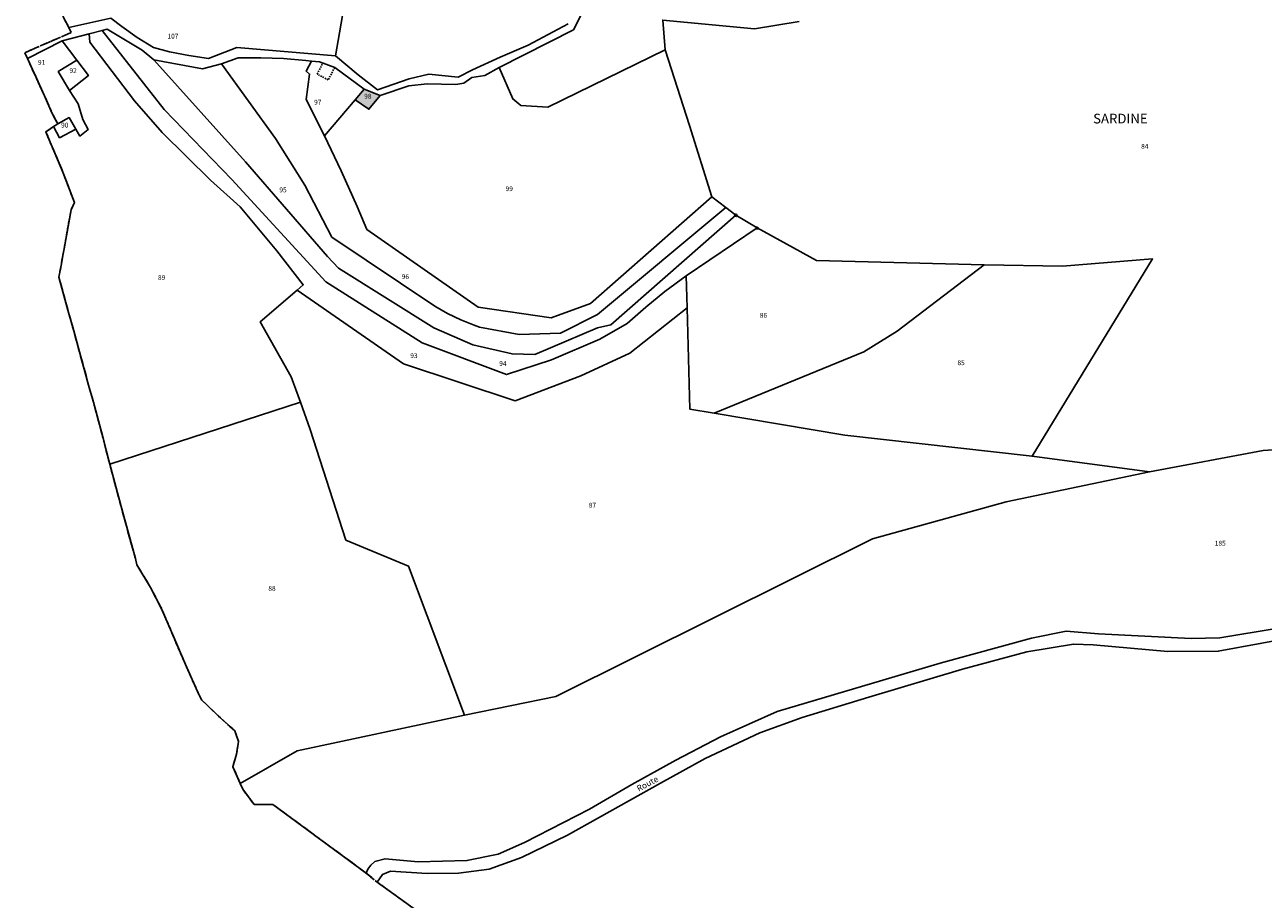
# Model space of a CAD drawing. Units: metres. Extents: x 1032207 to 1037402, y 6306807 to 6314127.
# Drawn here: x 1033015 to 1033527, y 6311461 to 6311822 of the extents above; entities that cross this region are included whole.
import ezdxf
from ezdxf.enums import TextEntityAlignment as Align

# ---------------------------------------------------------------- set-up
doc = ezdxf.new("R2010")
doc.units = ezdxf.units.M
for name, pattern in [('TOPO1', [1, 0.6, -0.4]), ('TOPO2', [2.4, 2, -0.4]), ('TOPO5', [5.4, 3, -1, 0.4, -1])]:
    doc.linetypes.add(name, pattern=pattern)
doc.layers.get('0').update_dxf_attribs({"color": 255, "linetype": 'CONTINUOUS'})
for name, color, linetype in [('ig_cad_bati_dur', 152, 'CONTINUOUS'), ('ig_cad_bati_dur_hach', 24, 'CONTINUOUS'), ('ig_cad_detail_lineaire', 252, 'TOPO1'), ('ig_cad_lieudit_texte', 210, 'CONTINUOUS'), ('ig_cad_limcom', 1, 'TOPO5'), ('ig_cad_mitoyennete', 230, 'CONTINUOUS'), ('ig_cad_nom_voie', 8, 'CONTINUOUS'), ('ig_cad_parcel', 3, 'CONTINUOUS'), ('ig_cad_parcel_num', 3, 'CONTINUOUS'), ('ig_cad_section', 20, 'TOPO2')]:
    doc.layers.add(name, color=color, linetype=linetype)
doc.styles.add('Times New Roman', font='times.ttf')

# ---------------------------------------------------------------- blocks, each defined once
blk = doc.blocks.new('HAIE_MIT')
for centre, start, end in [((-0.53, -0.04), 52.6168, 90), ((0, 0), 44.0486, 135.9514), ((0.53, -0.04), 90, 127.3832), ((-0.53, 0.04), 270, 307.3832), ((0, 0), 224.0486, 315.9514), ((0.53, 0.04), 232.6168, 270)]:
    blk.add_arc(centre, 0.4, start, end)

msp = doc.modelspace()

# ---------------------------------------------------------------- hatches: boundary and pattern name
at = {"layer": 'ig_cad_bati_dur_hach'}
msp.add_hatch(color=256, dxfattribs=at).paths.add_polyline_path([(1033151.74, 6311790.95), (1033157.45, 6311787.07), (1033162.06, 6311792.67), (1033155.46, 6311795.33)])

# ---------------------------------------------------------------- linework, layer by layer
at = {"layer": 'ig_cad_bati_dur'}
msp.add_lwpolyline([(1033151.74, 6311790.95), (1033157.45, 6311787.07), (1033162.06, 6311792.67), (1033155.46, 6311795.33)], close=True, dxfattribs=at)
at = {"layer": 'ig_cad_detail_lineaire'}
msp.add_lwpolyline([(1033143.32, 6311804.31), (1033140.63, 6311799.22), (1033136.08, 6311801.55), (1033138.35, 6311806.15)], dxfattribs=at)
at = {"layer": 'ig_cad_limcom'}
msp.add_lwpolyline([(1033030.91, 6311825.51), (1033033.46, 6311820.84), (1033034.42, 6311818.75), (1033015.22, 6311810.42), (1033016.34, 6311808.04), (1033023.37, 6311792.6), (1033026.46, 6311785.64), (1033028.87, 6311781.02), (1033027.09, 6311779.87), (1033023.9, 6311777.73), (1033031, 6311761.09), (1033035.71, 6311748.52), (1033034.34, 6311745.51), (1033031.44, 6311729.45), (1033030.94, 6311726.69), (1033030.33, 6311723.22), (1033029.36, 6311717.73), (1033033.04, 6311704.14), (1033035.44, 6311695.55), (1033041.6, 6311673.13), (1033043.56, 6311666.13), (1033047.56, 6311651.24), (1033050.32, 6311640.43), (1033055.01, 6311623), (1033060.91, 6311601.52), (1033061.55, 6311598.85), (1033067.21, 6311589.58), (1033071.79, 6311580.77), (1033076.75, 6311569.07), (1033081.66, 6311557.7), (1033087.18, 6311545.34), (1033088.4, 6311543.06), (1033096.05, 6311535.64), (1033102.08, 6311530.29), (1033103.55, 6311526), (1033102.74, 6311520.72), (1033101.16, 6311515.54), (1033104.26, 6311508.64), (1033105.27, 6311506.19), (1033110.05, 6311499.86), (1033117.74, 6311499.96), (1033156.26, 6311471.6), (1033160.9, 6311467.8), (1033178.07, 6311455.41)], dxfattribs=at)
msp.add_lwpolyline([(1033030.91, 6311825.51), (1033033.46, 6311820.84), (1033034.42, 6311818.75), (1033015.22, 6311810.42), (1033016.34, 6311808.04), (1033023.37, 6311792.6), (1033026.46, 6311785.64), (1033028.87, 6311781.02), (1033027.09, 6311779.87), (1033023.9, 6311777.73), (1033031, 6311761.09), (1033035.71, 6311748.52), (1033034.34, 6311745.51), (1033031.44, 6311729.45), (1033030.94, 6311726.69), (1033030.33, 6311723.22), (1033029.36, 6311717.73), (1033033.04, 6311704.14), (1033035.44, 6311695.55), (1033041.6, 6311673.13), (1033043.56, 6311666.13), (1033047.56, 6311651.24), (1033050.32, 6311640.43), (1033055.01, 6311623), (1033060.91, 6311601.52), (1033061.55, 6311598.85), (1033067.21, 6311589.58), (1033071.79, 6311580.77), (1033076.75, 6311569.07), (1033081.66, 6311557.7), (1033087.18, 6311545.34), (1033088.4, 6311543.06), (1033096.05, 6311535.64), (1033102.08, 6311530.29), (1033103.55, 6311526), (1033102.74, 6311520.72), (1033101.16, 6311515.54), (1033104.26, 6311508.64), (1033105.27, 6311506.19), (1033110.05, 6311499.86), (1033117.74, 6311499.96), (1033156.26, 6311471.6), (1033160.9, 6311467.8), (1033178.07, 6311455.41)], dxfattribs=at)
msp.add_lwpolyline([(1033030.91, 6311825.51), (1033033.46, 6311820.84), (1033034.42, 6311818.75), (1033015.22, 6311810.42), (1033016.34, 6311808.04), (1033023.37, 6311792.6), (1033026.46, 6311785.64), (1033028.87, 6311781.02), (1033027.09, 6311779.87), (1033023.9, 6311777.73), (1033031, 6311761.09), (1033035.71, 6311748.52), (1033034.34, 6311745.51), (1033031.44, 6311729.45), (1033030.94, 6311726.69), (1033030.33, 6311723.22), (1033029.36, 6311717.73), (1033033.04, 6311704.14), (1033035.44, 6311695.55), (1033041.6, 6311673.13), (1033043.56, 6311666.13), (1033047.56, 6311651.24), (1033050.32, 6311640.43), (1033055.01, 6311623), (1033060.91, 6311601.52), (1033061.55, 6311598.85), (1033067.21, 6311589.58), (1033071.79, 6311580.77), (1033076.75, 6311569.07), (1033081.66, 6311557.7), (1033087.18, 6311545.34), (1033088.4, 6311543.06), (1033096.05, 6311535.64), (1033102.08, 6311530.29), (1033103.55, 6311526), (1033102.74, 6311520.72), (1033101.16, 6311515.54), (1033104.26, 6311508.64), (1033105.27, 6311506.19), (1033110.05, 6311499.86), (1033117.74, 6311499.96), (1033156.26, 6311471.6), (1033160.9, 6311467.8), (1033178.07, 6311455.41)], dxfattribs=at)
msp.add_lwpolyline([(1033030.91, 6311825.51), (1033033.46, 6311820.84), (1033034.42, 6311818.75), (1033015.22, 6311810.42), (1033016.34, 6311808.04), (1033023.37, 6311792.6), (1033026.46, 6311785.64), (1033028.87, 6311781.02), (1033027.09, 6311779.87), (1033023.9, 6311777.73), (1033031, 6311761.09), (1033035.71, 6311748.52), (1033034.34, 6311745.51), (1033031.44, 6311729.45), (1033030.94, 6311726.69), (1033030.33, 6311723.22), (1033029.36, 6311717.73), (1033033.04, 6311704.14), (1033035.44, 6311695.55), (1033041.6, 6311673.13), (1033043.56, 6311666.13), (1033047.56, 6311651.24), (1033050.32, 6311640.43), (1033055.01, 6311623), (1033060.91, 6311601.52), (1033061.55, 6311598.85), (1033067.21, 6311589.58), (1033071.79, 6311580.77), (1033076.75, 6311569.07), (1033081.66, 6311557.7), (1033087.18, 6311545.34), (1033088.4, 6311543.06), (1033096.05, 6311535.64), (1033102.08, 6311530.29), (1033103.55, 6311526), (1033102.74, 6311520.72), (1033101.16, 6311515.54), (1033104.26, 6311508.64), (1033105.27, 6311506.19), (1033110.05, 6311499.86), (1033117.74, 6311499.96), (1033156.26, 6311471.6), (1033160.9, 6311467.8), (1033178.07, 6311455.41)], dxfattribs=at)
msp.add_lwpolyline([(1033030.91, 6311825.51), (1033033.46, 6311820.84), (1033034.42, 6311818.75), (1033015.22, 6311810.42), (1033016.34, 6311808.04), (1033023.37, 6311792.6), (1033026.46, 6311785.64), (1033028.87, 6311781.02), (1033027.09, 6311779.87), (1033023.9, 6311777.73), (1033031, 6311761.09), (1033035.71, 6311748.52), (1033034.34, 6311745.51), (1033031.44, 6311729.45), (1033030.94, 6311726.69), (1033030.33, 6311723.22), (1033029.36, 6311717.73), (1033033.04, 6311704.14), (1033035.44, 6311695.55), (1033041.6, 6311673.13), (1033043.56, 6311666.13), (1033047.56, 6311651.24), (1033050.32, 6311640.43), (1033055.01, 6311623), (1033060.91, 6311601.52), (1033061.55, 6311598.85), (1033067.21, 6311589.58), (1033071.79, 6311580.77), (1033076.75, 6311569.07), (1033081.66, 6311557.7), (1033087.18, 6311545.34), (1033088.4, 6311543.06), (1033096.05, 6311535.64), (1033102.08, 6311530.29), (1033103.55, 6311526), (1033102.74, 6311520.72), (1033101.16, 6311515.54), (1033104.26, 6311508.64), (1033105.27, 6311506.19), (1033110.05, 6311499.86), (1033117.74, 6311499.96), (1033156.26, 6311471.6), (1033160.9, 6311467.8), (1033178.07, 6311455.41)], dxfattribs=at)
msp.add_lwpolyline([(1033030.91, 6311825.51), (1033033.46, 6311820.84), (1033034.42, 6311818.75), (1033015.22, 6311810.42), (1033016.34, 6311808.04), (1033023.37, 6311792.6), (1033026.46, 6311785.64), (1033028.87, 6311781.02), (1033027.09, 6311779.87), (1033023.9, 6311777.73), (1033031, 6311761.09), (1033035.71, 6311748.52), (1033034.34, 6311745.51), (1033031.44, 6311729.45), (1033030.94, 6311726.69), (1033030.33, 6311723.22), (1033029.36, 6311717.73), (1033033.04, 6311704.14), (1033035.44, 6311695.55), (1033041.6, 6311673.13), (1033043.56, 6311666.13), (1033047.56, 6311651.24), (1033050.32, 6311640.43), (1033055.01, 6311623), (1033060.91, 6311601.52), (1033061.55, 6311598.85), (1033067.21, 6311589.58), (1033071.79, 6311580.77), (1033076.75, 6311569.07), (1033081.66, 6311557.7), (1033087.18, 6311545.34), (1033088.4, 6311543.06), (1033096.05, 6311535.64), (1033102.08, 6311530.29), (1033103.55, 6311526), (1033102.74, 6311520.72), (1033101.16, 6311515.54), (1033104.26, 6311508.64), (1033105.27, 6311506.19), (1033110.05, 6311499.86), (1033117.74, 6311499.96), (1033156.26, 6311471.6), (1033160.9, 6311467.8), (1033178.07, 6311455.41)], dxfattribs=at)
msp.add_lwpolyline([(1033030.91, 6311825.51), (1033033.46, 6311820.84), (1033034.42, 6311818.75), (1033015.22, 6311810.42), (1033016.34, 6311808.04), (1033023.37, 6311792.6), (1033026.46, 6311785.64), (1033028.87, 6311781.02), (1033027.09, 6311779.87), (1033023.9, 6311777.73), (1033031, 6311761.09), (1033035.71, 6311748.52), (1033034.34, 6311745.51), (1033031.44, 6311729.45), (1033030.94, 6311726.69), (1033030.33, 6311723.22), (1033029.36, 6311717.73), (1033033.04, 6311704.14), (1033035.44, 6311695.55), (1033041.6, 6311673.13), (1033043.56, 6311666.13), (1033047.56, 6311651.24), (1033050.32, 6311640.43), (1033055.01, 6311623), (1033060.91, 6311601.52), (1033061.55, 6311598.85), (1033067.21, 6311589.58), (1033071.79, 6311580.77), (1033076.75, 6311569.07), (1033081.66, 6311557.7), (1033087.18, 6311545.34), (1033088.4, 6311543.06), (1033096.05, 6311535.64), (1033102.08, 6311530.29), (1033103.55, 6311526), (1033102.74, 6311520.72), (1033101.16, 6311515.54), (1033104.26, 6311508.64), (1033105.27, 6311506.19), (1033110.05, 6311499.86), (1033117.74, 6311499.96), (1033156.26, 6311471.6), (1033160.9, 6311467.8), (1033178.07, 6311455.41)], dxfattribs=at)
msp.add_lwpolyline([(1033030.91, 6311825.51), (1033033.46, 6311820.84), (1033034.42, 6311818.75), (1033015.22, 6311810.42), (1033016.34, 6311808.04), (1033023.37, 6311792.6), (1033026.46, 6311785.64), (1033028.87, 6311781.02), (1033027.09, 6311779.87), (1033023.9, 6311777.73), (1033031, 6311761.09), (1033035.71, 6311748.52), (1033034.34, 6311745.51), (1033031.44, 6311729.45), (1033030.94, 6311726.69), (1033030.33, 6311723.22), (1033029.36, 6311717.73), (1033033.04, 6311704.14), (1033035.44, 6311695.55), (1033041.6, 6311673.13), (1033043.56, 6311666.13), (1033047.56, 6311651.24), (1033050.32, 6311640.43), (1033055.01, 6311623), (1033060.91, 6311601.52), (1033061.55, 6311598.85), (1033067.21, 6311589.58), (1033071.79, 6311580.77), (1033076.75, 6311569.07), (1033081.66, 6311557.7), (1033087.18, 6311545.34), (1033088.4, 6311543.06), (1033096.05, 6311535.64), (1033102.08, 6311530.29), (1033103.55, 6311526), (1033102.74, 6311520.72), (1033101.16, 6311515.54), (1033104.26, 6311508.64), (1033105.27, 6311506.19), (1033110.05, 6311499.86), (1033117.74, 6311499.96), (1033156.26, 6311471.6), (1033160.9, 6311467.8), (1033178.07, 6311455.41)], dxfattribs=at)
msp.add_lwpolyline([(1033030.91, 6311825.51), (1033033.46, 6311820.84), (1033034.42, 6311818.75), (1033015.22, 6311810.42), (1033016.34, 6311808.04), (1033023.37, 6311792.6), (1033026.46, 6311785.64), (1033028.87, 6311781.02), (1033027.09, 6311779.87), (1033023.9, 6311777.73), (1033031, 6311761.09), (1033035.71, 6311748.52), (1033034.34, 6311745.51), (1033031.44, 6311729.45), (1033030.94, 6311726.69), (1033030.33, 6311723.22), (1033029.36, 6311717.73), (1033033.04, 6311704.14), (1033035.44, 6311695.55), (1033041.6, 6311673.13), (1033043.56, 6311666.13), (1033047.56, 6311651.24), (1033050.32, 6311640.43), (1033055.01, 6311623), (1033060.91, 6311601.52), (1033061.55, 6311598.85), (1033067.21, 6311589.58), (1033071.79, 6311580.77), (1033076.75, 6311569.07), (1033081.66, 6311557.7), (1033087.18, 6311545.34), (1033088.4, 6311543.06), (1033096.05, 6311535.64), (1033102.08, 6311530.29), (1033103.55, 6311526), (1033102.74, 6311520.72), (1033101.16, 6311515.54), (1033104.26, 6311508.64), (1033105.27, 6311506.19), (1033110.05, 6311499.86), (1033117.74, 6311499.96), (1033156.26, 6311471.6), (1033160.9, 6311467.8), (1033178.07, 6311455.41)], dxfattribs=at)
msp.add_lwpolyline([(1033030.91, 6311825.51), (1033033.46, 6311820.84), (1033034.42, 6311818.75), (1033015.22, 6311810.42), (1033016.34, 6311808.04), (1033023.37, 6311792.6), (1033026.46, 6311785.64), (1033028.87, 6311781.02), (1033027.09, 6311779.87), (1033023.9, 6311777.73), (1033031, 6311761.09), (1033035.71, 6311748.52), (1033034.34, 6311745.51), (1033031.44, 6311729.45), (1033030.94, 6311726.69), (1033030.33, 6311723.22), (1033029.36, 6311717.73), (1033033.04, 6311704.14), (1033035.44, 6311695.55), (1033041.6, 6311673.13), (1033043.56, 6311666.13), (1033047.56, 6311651.24), (1033050.32, 6311640.43), (1033055.01, 6311623), (1033060.91, 6311601.52), (1033061.55, 6311598.85), (1033067.21, 6311589.58), (1033071.79, 6311580.77), (1033076.75, 6311569.07), (1033081.66, 6311557.7), (1033087.18, 6311545.34), (1033088.4, 6311543.06), (1033096.05, 6311535.64), (1033102.08, 6311530.29), (1033103.55, 6311526), (1033102.74, 6311520.72), (1033101.16, 6311515.54), (1033104.26, 6311508.64), (1033105.27, 6311506.19), (1033110.05, 6311499.86), (1033117.74, 6311499.96), (1033156.26, 6311471.6), (1033160.9, 6311467.8), (1033178.07, 6311455.41)], dxfattribs=at)
msp.add_lwpolyline([(1033030.91, 6311825.51), (1033033.46, 6311820.84), (1033034.42, 6311818.75), (1033015.22, 6311810.42), (1033016.34, 6311808.04), (1033023.37, 6311792.6), (1033026.46, 6311785.64), (1033028.87, 6311781.02), (1033027.09, 6311779.87), (1033023.9, 6311777.73), (1033031, 6311761.09), (1033035.71, 6311748.52), (1033034.34, 6311745.51), (1033031.44, 6311729.45), (1033030.94, 6311726.69), (1033030.33, 6311723.22), (1033029.36, 6311717.73), (1033033.04, 6311704.14), (1033035.44, 6311695.55), (1033041.6, 6311673.13), (1033043.56, 6311666.13), (1033047.56, 6311651.24), (1033050.32, 6311640.43), (1033055.01, 6311623), (1033060.91, 6311601.52), (1033061.55, 6311598.85), (1033067.21, 6311589.58), (1033071.79, 6311580.77), (1033076.75, 6311569.07), (1033081.66, 6311557.7), (1033087.18, 6311545.34), (1033088.4, 6311543.06), (1033096.05, 6311535.64), (1033102.08, 6311530.29), (1033103.55, 6311526), (1033102.74, 6311520.72), (1033101.16, 6311515.54), (1033104.26, 6311508.64), (1033105.27, 6311506.19), (1033110.05, 6311499.86), (1033117.74, 6311499.96), (1033156.26, 6311471.6), (1033160.9, 6311467.8), (1033178.07, 6311455.41)], dxfattribs=at)
msp.add_lwpolyline([(1033030.91, 6311825.51), (1033033.46, 6311820.84), (1033034.42, 6311818.75), (1033015.22, 6311810.42), (1033016.34, 6311808.04), (1033023.37, 6311792.6), (1033026.46, 6311785.64), (1033028.87, 6311781.02), (1033027.09, 6311779.87), (1033023.9, 6311777.73), (1033031, 6311761.09), (1033035.71, 6311748.52), (1033034.34, 6311745.51), (1033031.44, 6311729.45), (1033030.94, 6311726.69), (1033030.33, 6311723.22), (1033029.36, 6311717.73), (1033033.04, 6311704.14), (1033035.44, 6311695.55), (1033041.6, 6311673.13), (1033043.56, 6311666.13), (1033047.56, 6311651.24), (1033050.32, 6311640.43), (1033055.01, 6311623), (1033060.91, 6311601.52), (1033061.55, 6311598.85), (1033067.21, 6311589.58), (1033071.79, 6311580.77), (1033076.75, 6311569.07), (1033081.66, 6311557.7), (1033087.18, 6311545.34), (1033088.4, 6311543.06), (1033096.05, 6311535.64), (1033102.08, 6311530.29), (1033103.55, 6311526), (1033102.74, 6311520.72), (1033101.16, 6311515.54), (1033104.26, 6311508.64), (1033105.27, 6311506.19), (1033110.05, 6311499.86), (1033117.74, 6311499.96), (1033156.26, 6311471.6), (1033160.9, 6311467.8), (1033178.07, 6311455.41)], dxfattribs=at)
msp.add_lwpolyline([(1033030.91, 6311825.51), (1033033.46, 6311820.84), (1033034.42, 6311818.75), (1033015.22, 6311810.42), (1033016.34, 6311808.04), (1033023.37, 6311792.6), (1033026.46, 6311785.64), (1033028.87, 6311781.02), (1033027.09, 6311779.87), (1033023.9, 6311777.73), (1033031, 6311761.09), (1033035.71, 6311748.52), (1033034.34, 6311745.51), (1033031.44, 6311729.45), (1033030.94, 6311726.69), (1033030.33, 6311723.22), (1033029.36, 6311717.73), (1033033.04, 6311704.14), (1033035.44, 6311695.55), (1033041.6, 6311673.13), (1033043.56, 6311666.13), (1033047.56, 6311651.24), (1033050.32, 6311640.43), (1033055.01, 6311623), (1033060.91, 6311601.52), (1033061.55, 6311598.85), (1033067.21, 6311589.58), (1033071.79, 6311580.77), (1033076.75, 6311569.07), (1033081.66, 6311557.7), (1033087.18, 6311545.34), (1033088.4, 6311543.06), (1033096.05, 6311535.64), (1033102.08, 6311530.29), (1033103.55, 6311526), (1033102.74, 6311520.72), (1033101.16, 6311515.54), (1033104.26, 6311508.64), (1033105.27, 6311506.19), (1033110.05, 6311499.86), (1033117.74, 6311499.96), (1033156.26, 6311471.6), (1033160.9, 6311467.8), (1033178.07, 6311455.41)], dxfattribs=at)
msp.add_lwpolyline([(1033030.91, 6311825.51), (1033033.46, 6311820.84), (1033034.42, 6311818.75), (1033015.22, 6311810.42), (1033016.34, 6311808.04), (1033023.37, 6311792.6), (1033026.46, 6311785.64), (1033028.87, 6311781.02), (1033027.09, 6311779.87), (1033023.9, 6311777.73), (1033031, 6311761.09), (1033035.71, 6311748.52), (1033034.34, 6311745.51), (1033031.44, 6311729.45), (1033030.94, 6311726.69), (1033030.33, 6311723.22), (1033029.36, 6311717.73), (1033033.04, 6311704.14), (1033035.44, 6311695.55), (1033041.6, 6311673.13), (1033043.56, 6311666.13), (1033047.56, 6311651.24), (1033050.32, 6311640.43), (1033055.01, 6311623), (1033060.91, 6311601.52), (1033061.55, 6311598.85), (1033067.21, 6311589.58), (1033071.79, 6311580.77), (1033076.75, 6311569.07), (1033081.66, 6311557.7), (1033087.18, 6311545.34), (1033088.4, 6311543.06), (1033096.05, 6311535.64), (1033102.08, 6311530.29), (1033103.55, 6311526), (1033102.74, 6311520.72), (1033101.16, 6311515.54), (1033104.26, 6311508.64), (1033105.27, 6311506.19), (1033110.05, 6311499.86), (1033117.74, 6311499.96), (1033156.26, 6311471.6), (1033160.9, 6311467.8), (1033178.07, 6311455.41)], dxfattribs=at)
msp.add_lwpolyline([(1033030.91, 6311825.51), (1033033.46, 6311820.84), (1033034.42, 6311818.75), (1033015.22, 6311810.42), (1033016.34, 6311808.04), (1033023.37, 6311792.6), (1033026.46, 6311785.64), (1033028.87, 6311781.02), (1033027.09, 6311779.87), (1033023.9, 6311777.73), (1033031, 6311761.09), (1033035.71, 6311748.52), (1033034.34, 6311745.51), (1033031.44, 6311729.45), (1033030.94, 6311726.69), (1033030.33, 6311723.22), (1033029.36, 6311717.73), (1033033.04, 6311704.14), (1033035.44, 6311695.55), (1033041.6, 6311673.13), (1033043.56, 6311666.13), (1033047.56, 6311651.24), (1033050.32, 6311640.43), (1033055.01, 6311623), (1033060.91, 6311601.52), (1033061.55, 6311598.85), (1033067.21, 6311589.58), (1033071.79, 6311580.77), (1033076.75, 6311569.07), (1033081.66, 6311557.7), (1033087.18, 6311545.34), (1033088.4, 6311543.06), (1033096.05, 6311535.64), (1033102.08, 6311530.29), (1033103.55, 6311526), (1033102.74, 6311520.72), (1033101.16, 6311515.54), (1033104.26, 6311508.64), (1033105.27, 6311506.19), (1033110.05, 6311499.86), (1033117.74, 6311499.96), (1033156.26, 6311471.6), (1033160.9, 6311467.8), (1033178.07, 6311455.41)], dxfattribs=at)
msp.add_lwpolyline([(1033030.91, 6311825.51), (1033033.46, 6311820.84), (1033034.42, 6311818.75), (1033015.22, 6311810.42), (1033016.34, 6311808.04), (1033023.37, 6311792.6), (1033026.46, 6311785.64), (1033028.87, 6311781.02), (1033027.09, 6311779.87), (1033023.9, 6311777.73), (1033031, 6311761.09), (1033035.71, 6311748.52), (1033034.34, 6311745.51), (1033031.44, 6311729.45), (1033030.94, 6311726.69), (1033030.33, 6311723.22), (1033029.36, 6311717.73), (1033033.04, 6311704.14), (1033035.44, 6311695.55), (1033041.6, 6311673.13), (1033043.56, 6311666.13), (1033047.56, 6311651.24), (1033050.32, 6311640.43), (1033055.01, 6311623), (1033060.91, 6311601.52), (1033061.55, 6311598.85), (1033067.21, 6311589.58), (1033071.79, 6311580.77), (1033076.75, 6311569.07), (1033081.66, 6311557.7), (1033087.18, 6311545.34), (1033088.4, 6311543.06), (1033096.05, 6311535.64), (1033102.08, 6311530.29), (1033103.55, 6311526), (1033102.74, 6311520.72), (1033101.16, 6311515.54), (1033104.26, 6311508.64), (1033105.27, 6311506.19), (1033110.05, 6311499.86), (1033117.74, 6311499.96), (1033156.26, 6311471.6), (1033160.9, 6311467.8), (1033178.07, 6311455.41)], dxfattribs=at)
msp.add_lwpolyline([(1033030.91, 6311825.51), (1033033.46, 6311820.84), (1033034.42, 6311818.75), (1033015.22, 6311810.42), (1033016.34, 6311808.04), (1033023.37, 6311792.6), (1033026.46, 6311785.64), (1033028.87, 6311781.02), (1033027.09, 6311779.87), (1033023.9, 6311777.73), (1033031, 6311761.09), (1033035.71, 6311748.52), (1033034.34, 6311745.51), (1033031.44, 6311729.45), (1033030.94, 6311726.69), (1033030.33, 6311723.22), (1033029.36, 6311717.73), (1033033.04, 6311704.14), (1033035.44, 6311695.55), (1033041.6, 6311673.13), (1033043.56, 6311666.13), (1033047.56, 6311651.24), (1033050.32, 6311640.43), (1033055.01, 6311623), (1033060.91, 6311601.52), (1033061.55, 6311598.85), (1033067.21, 6311589.58), (1033071.79, 6311580.77), (1033076.75, 6311569.07), (1033081.66, 6311557.7), (1033087.18, 6311545.34), (1033088.4, 6311543.06), (1033096.05, 6311535.64), (1033102.08, 6311530.29), (1033103.55, 6311526), (1033102.74, 6311520.72), (1033101.16, 6311515.54), (1033104.26, 6311508.64), (1033105.27, 6311506.19), (1033110.05, 6311499.86), (1033117.74, 6311499.96), (1033156.26, 6311471.6), (1033160.9, 6311467.8), (1033178.07, 6311455.41)], dxfattribs=at)
at = {"layer": 'ig_cad_parcel'}
for points in [[(1033147.58, 6311832.3), (1033143.61, 6311809.17), (1033102.86, 6311812.49), (1033091.12, 6311808.03), (1033083.04, 6311809.22), (1033075.05, 6311810.82), (1033068.36, 6311812.51), (1033061.71, 6311816.68), (1033055.29, 6311821.22), (1033050.81, 6311824.71), (1033033.46, 6311820.84), (1033030.91, 6311825.51)], [(1033239.8, 6311822.38), (1033223.2, 6311813.58), (1033211.63, 6311808.63), (1033200.22, 6311803.31), (1033194.28, 6311800.33), (1033182.19, 6311801.5), (1033174.12, 6311799.62), (1033160.99, 6311795.13), (1033153.02, 6311801.23), (1033143.61, 6311809.17), (1033147.58, 6311832.3)], [(1033248.19, 6311832.13), (1033241.98, 6311819.91), (1033211.32, 6311804.34), (1033216.84, 6311791.31), (1033220.27, 6311788.55), (1033231.32, 6311787.95), (1033279.81, 6311811.58), (1033278.86, 6311823.87), (1033316.73, 6311820.32), (1033335.21, 6311823.32)], [(1033577.03, 6311649.44), (1033526.93, 6311646.1), (1033480.04, 6311637.37), (1033431.46, 6311643.76), (1033481.26, 6311725.25), (1033444.05, 6311722.2), (1033411.67, 6311722.84), (1033342.38, 6311724.57), (1033317.85, 6311738.08), (1033309.07, 6311743.28), (1033304.92, 6311746.44), (1033299.07, 6311750.91), (1033289.93, 6311780.35), (1033279.81, 6311811.58), (1033278.86, 6311823.87), (1033316.73, 6311820.32), (1033335.21, 6311823.32)], [(1033533.21, 6311572.77), (1033509.06, 6311568.74), (1033497.19, 6311568.42), (1033458.9, 6311570.42), (1033445.52, 6311571.49), (1033431.17, 6311568.65), (1033393.55, 6311558.26), (1033326.11, 6311538.31), (1033302.69, 6311527.88), (1033284.31, 6311518.22), (1033266.13, 6311508.2), (1033248.56, 6311498.04), (1033221.79, 6311484.17), (1033210.91, 6311479.4), (1033197.94, 6311476.76), (1033177.79, 6311476.3), (1033164.1, 6311477.53), (1033159.84, 6311476.37), (1033158.27, 6311474.91), (1033157.01, 6311473.17), (1033156.26, 6311471.6), (1033117.74, 6311499.96), (1033110.05, 6311499.86), (1033105.27, 6311506.19), (1033104.26, 6311508.64), (1033127.78, 6311522.03), (1033196.92, 6311536.81), (1033234.67, 6311544.51), (1033365.5, 6311609.69), (1033420.76, 6311624.87), (1033480.04, 6311637.37), (1033526.93, 6311646.1), (1033577.03, 6311649.44)], [(1033178.07, 6311455.41), (1033160.9, 6311467.8), (1033162.99, 6311470.99), (1033166.38, 6311472.36), (1033181.48, 6311471.44), (1033194.48, 6311471.5), (1033207.06, 6311473.14), (1033220.51, 6311478.05), (1033239.49, 6311487.26), (1033277.91, 6311508.77), (1033296.35, 6311518.85), (1033319.02, 6311529.49), (1033336.53, 6311535.89), (1033364.03, 6311544.29), (1033402.72, 6311555.86), (1033429.31, 6311562.96), (1033448.55, 6311566.19), (1033456.66, 6311565.85), (1033487.64, 6311563.09), (1033508.43, 6311563.21), (1033544.48, 6311569.87)]]:
    msp.add_lwpolyline(points, dxfattribs=at)
for points in [[(1033127.73, 6311712.28), (1033171.72, 6311681.95), (1033217.82, 6311666.65), (1033244.96, 6311676.93), (1033265.22, 6311686.33), (1033288.91, 6311705.02), (1033288.56, 6311718.23), (1033279.75, 6311711.72), (1033271.82, 6311705.29), (1033264.17, 6311698.55), (1033252.89, 6311692.12), (1033232.91, 6311683.54), (1033214.23, 6311677.49), (1033179.45, 6311690.54), (1033139.67, 6311715.73), (1033100.81, 6311758), (1033072.84, 6311786.9), (1033047.22, 6311819.59), (1033041.86, 6311818.2), (1033042.11, 6311814.72), (1033060.61, 6311790.54), (1033071.97, 6311777.52), (1033091.95, 6311757.81), (1033104.19, 6311746.79), (1033119.44, 6311728.56), (1033130.32, 6311714.49)], [(1033317.85, 6311738.08), (1033309.07, 6311743.28), (1033257.44, 6311698.08), (1033251.85, 6311696.77), (1033226, 6311685.81), (1033216.6, 6311685.98), (1033200.39, 6311689.77), (1033184.22, 6311696.79), (1033144.87, 6311721.39), (1033140.28, 6311726.25), (1033106.38, 6311765.35), (1033068.54, 6311807.49), (1033063.69, 6311811.43), (1033049.23, 6311820.1), (1033047.22, 6311819.59), (1033072.84, 6311786.9), (1033100.81, 6311758), (1033139.67, 6311715.73), (1033179.45, 6311690.54), (1033214.23, 6311677.49), (1033232.91, 6311683.54), (1033252.89, 6311692.12), (1033264.17, 6311698.55), (1033271.82, 6311705.29), (1033279.75, 6311711.72), (1033288.56, 6311718.23)], [(1033030.73, 6311815.32), (1033016.34, 6311808.04), (1033023.37, 6311792.6), (1033026.46, 6311785.64), (1033028.87, 6311781.02), (1033033.55, 6311783.59), (1033036.34, 6311778.81), (1033038.02, 6311775.94), (1033041.47, 6311778.72), (1033039.23, 6311782.85), (1033037.28, 6311789.28), (1033033.77, 6311794.8), (1033029.03, 6311802.62), (1033036.7, 6311807.38)], [(1033127.73, 6311712.28), (1033112.56, 6311699.31), (1033125.37, 6311676.61), (1033129.12, 6311666.07), (1033050.32, 6311640.43), (1033047.56, 6311651.24), (1033043.56, 6311666.13), (1033041.6, 6311673.13), (1033035.44, 6311695.55), (1033033.04, 6311704.14), (1033029.36, 6311717.73), (1033030.33, 6311723.22), (1033030.94, 6311726.69), (1033031.44, 6311729.45), (1033034.34, 6311745.51), (1033035.71, 6311748.52), (1033031, 6311761.09), (1033023.9, 6311777.73), (1033027.09, 6311779.87), (1033029.63, 6311775.3), (1033036.34, 6311778.81), (1033038.02, 6311775.94), (1033041.47, 6311778.72), (1033039.23, 6311782.85), (1033037.28, 6311789.28), (1033033.77, 6311794.8), (1033041.54, 6311800.93), (1033036.7, 6311807.38), (1033030.73, 6311815.32), (1033041.86, 6311818.2), (1033042.11, 6311814.72), (1033060.61, 6311790.54), (1033071.97, 6311777.52), (1033091.95, 6311757.81), (1033104.19, 6311746.79), (1033119.44, 6311728.56), (1033130.32, 6311714.49)], [(1033304.92, 6311746.44), (1033299.07, 6311750.91), (1033248.95, 6311706.77), (1033232.75, 6311700.86), (1033202.58, 6311705.32), (1033156.57, 6311737.42), (1033152.57, 6311746.94), (1033146.03, 6311761.59), (1033139.12, 6311776.08), (1033131.52, 6311791.14), (1033132.93, 6311801.6), (1033131.44, 6311802.83), (1033133.65, 6311806.92), (1033131.37, 6311807.17), (1033122.07, 6311807.97), (1033112.75, 6311808.35), (1033103.42, 6311808.3), (1033096.53, 6311805.82), (1033118.81, 6311775.02), (1033131, 6311755.76), (1033142.15, 6311734.28), (1033184.7, 6311705.78), (1033189.93, 6311702.76), (1033195.38, 6311700.1), (1033200.99, 6311697.85), (1033203.18, 6311697.08), (1033219.55, 6311694.07), (1033236.63, 6311694.64), (1033251.83, 6311702.35)], [(1033299.07, 6311750.91), (1033289.93, 6311780.35), (1033279.81, 6311811.58), (1033231.32, 6311787.95), (1033220.27, 6311788.55), (1033216.84, 6311791.31), (1033211.32, 6311804.34), (1033205.35, 6311800.99), (1033199.92, 6311800.17), (1033196.67, 6311797.87), (1033193.29, 6311797.3), (1033181.48, 6311797.56), (1033173.95, 6311796.7), (1033162.06, 6311792.67), (1033157.45, 6311787.07), (1033151.74, 6311790.95), (1033139.12, 6311776.08), (1033146.03, 6311761.59), (1033152.57, 6311746.94), (1033156.57, 6311737.42), (1033202.58, 6311705.32), (1033232.75, 6311700.86), (1033248.95, 6311706.77)], [(1033036.7, 6311807.38), (1033041.54, 6311800.93), (1033033.77, 6311794.8), (1033029.03, 6311802.62)], [(1033309.07, 6311743.28), (1033304.92, 6311746.44), (1033251.83, 6311702.35), (1033236.63, 6311694.64), (1033219.55, 6311694.07), (1033203.18, 6311697.08), (1033200.99, 6311697.85), (1033195.38, 6311700.1), (1033189.93, 6311702.76), (1033184.7, 6311705.78), (1033142.15, 6311734.28), (1033131, 6311755.76), (1033118.81, 6311775.02), (1033096.53, 6311805.82), (1033088.66, 6311803.8), (1033068.54, 6311807.49), (1033106.38, 6311765.35), (1033140.28, 6311726.25), (1033144.87, 6311721.39), (1033184.22, 6311696.79), (1033200.39, 6311689.77), (1033216.6, 6311685.98), (1033226, 6311685.81), (1033251.85, 6311696.77), (1033257.44, 6311698.08)], [(1033133.65, 6311806.92), (1033131.44, 6311802.83), (1033132.93, 6311801.6), (1033131.52, 6311791.14), (1033139.12, 6311776.08), (1033151.74, 6311790.95), (1033155.46, 6311795.33), (1033143.32, 6311804.31), (1033136.99, 6311806.66)], [(1033162.06, 6311792.67), (1033157.45, 6311787.07), (1033151.74, 6311790.95), (1033155.46, 6311795.33)], [(1033027.09, 6311779.87), (1033029.63, 6311775.3), (1033036.34, 6311778.81), (1033033.55, 6311783.59), (1033028.87, 6311781.02)], [(1033288.91, 6311705.02), (1033290.01, 6311663.22), (1033300.12, 6311661.53), (1033361.98, 6311686.84), (1033375.67, 6311695.46), (1033411.67, 6311722.84), (1033342.38, 6311724.57), (1033317.85, 6311738.08), (1033288.56, 6311718.23)], [(1033431.46, 6311643.76), (1033354.14, 6311652.49), (1033300.12, 6311661.53), (1033361.98, 6311686.84), (1033375.67, 6311695.46), (1033411.67, 6311722.84), (1033444.05, 6311722.2), (1033481.26, 6311725.25)], [(1033196.92, 6311536.81), (1033234.67, 6311544.51), (1033365.5, 6311609.69), (1033420.76, 6311624.87), (1033480.04, 6311637.37), (1033431.46, 6311643.76), (1033354.14, 6311652.49), (1033300.12, 6311661.53), (1033290.01, 6311663.22), (1033288.91, 6311705.02), (1033265.22, 6311686.33), (1033244.96, 6311676.93), (1033217.82, 6311666.65), (1033171.72, 6311681.95), (1033127.73, 6311712.28), (1033112.56, 6311699.31), (1033125.37, 6311676.61), (1033129.12, 6311666.07), (1033133.14, 6311654.74), (1033147.96, 6311609.11), (1033173.74, 6311598.38)], [(1033104.26, 6311508.64), (1033127.78, 6311522.03), (1033196.92, 6311536.81), (1033173.74, 6311598.38), (1033147.96, 6311609.11), (1033133.14, 6311654.74), (1033129.12, 6311666.07), (1033050.32, 6311640.43), (1033055.01, 6311623), (1033060.91, 6311601.52), (1033061.55, 6311598.85), (1033067.21, 6311589.58), (1033071.79, 6311580.77), (1033076.75, 6311569.07), (1033081.66, 6311557.7), (1033087.18, 6311545.34), (1033088.4, 6311543.06), (1033096.05, 6311535.64), (1033102.08, 6311530.29), (1033103.55, 6311526), (1033102.74, 6311520.72), (1033101.16, 6311515.54)]]:
    msp.add_lwpolyline(points, close=True, dxfattribs=at)
at = {"layer": 'ig_cad_section'}
msp.add_lwpolyline([(1033030.91, 6311825.51), (1033033.46, 6311820.84), (1033034.42, 6311818.75), (1033015.22, 6311810.42), (1033016.34, 6311808.04), (1033023.37, 6311792.6), (1033026.46, 6311785.64), (1033028.87, 6311781.02), (1033027.09, 6311779.87), (1033023.9, 6311777.73), (1033031, 6311761.09), (1033035.71, 6311748.52), (1033034.34, 6311745.51), (1033031.44, 6311729.45), (1033030.94, 6311726.69), (1033030.33, 6311723.22), (1033029.36, 6311717.73), (1033033.04, 6311704.14), (1033035.44, 6311695.55), (1033041.6, 6311673.13), (1033043.56, 6311666.13), (1033047.56, 6311651.24), (1033050.32, 6311640.43), (1033055.01, 6311623), (1033060.91, 6311601.52), (1033061.55, 6311598.85), (1033067.21, 6311589.58), (1033071.79, 6311580.77), (1033076.75, 6311569.07), (1033081.66, 6311557.7), (1033087.18, 6311545.34), (1033088.4, 6311543.06), (1033096.05, 6311535.64), (1033102.08, 6311530.29), (1033103.55, 6311526), (1033102.74, 6311520.72), (1033101.16, 6311515.54), (1033104.26, 6311508.64), (1033105.27, 6311506.19), (1033110.05, 6311499.86), (1033117.74, 6311499.96), (1033156.26, 6311471.6), (1033160.9, 6311467.8), (1033178.07, 6311455.41)], dxfattribs=at)

# ---------------------------------------------------------------- block references
at = {"layer": 'ig_cad_mitoyennete'}
for p, rotation in [((1033309.07, 6311743.28), 149.6), ((1033317.76, 6311738.02), 153)]:
    msp.add_blockref('HAIE_MIT', p, dxfattribs=dict(at, rotation=rotation))

# ---------------------------------------------------------------- texts
at = {"layer": 'ig_cad_lieudit_texte', "style": 'Times New Roman'}
msp.add_text('SARDINE', height=4, dxfattribs=at).set_placement((1033456.7, 6311779.95), align=Align.BOTTOM_LEFT)
at = {"layer": 'ig_cad_nom_voie', "style": 'Times New Roman'}
msp.add_text('Route', height=2.5, rotation=27.7, dxfattribs=at).set_placement((1033269.29, 6311504.51), align=Align.BOTTOM_LEFT)
at = {"layer": 'ig_cad_parcel_num', "style": 'Times New Roman'}
for s, p in [('107', (1033074.19, 6311815.63)), ('91', (1033020.66, 6311804.8)), ('92', (1033033.69, 6311801.39)), ('98', (1033155.47, 6311790.8)), ('97', (1033134.8, 6311788.34)), ('90', (1033030.24, 6311778.88)), ('84', (1033476.54, 6311770.11)), ('95', (1033120.43, 6311752.12)), ('99', (1033213.91, 6311752.62)), ('89', (1033070.25, 6311715.92)), ('96', (1033170.98, 6311716.3)), ('86', (1033318.95, 6311700.32)), ('93', (1033174.51, 6311683.67)), ('94', (1033211.28, 6311680.43)), ('85', (1033400.63, 6311680.74)), ('87', (1033248.29, 6311621.9)), ('185', (1033506.97, 6311606.19)), ('88', (1033115.86, 6311587.57))]:
    msp.add_text(s, height=2, dxfattribs=at).set_placement(p, align=Align.BOTTOM_LEFT)

doc.saveas('drawing.dxf')
